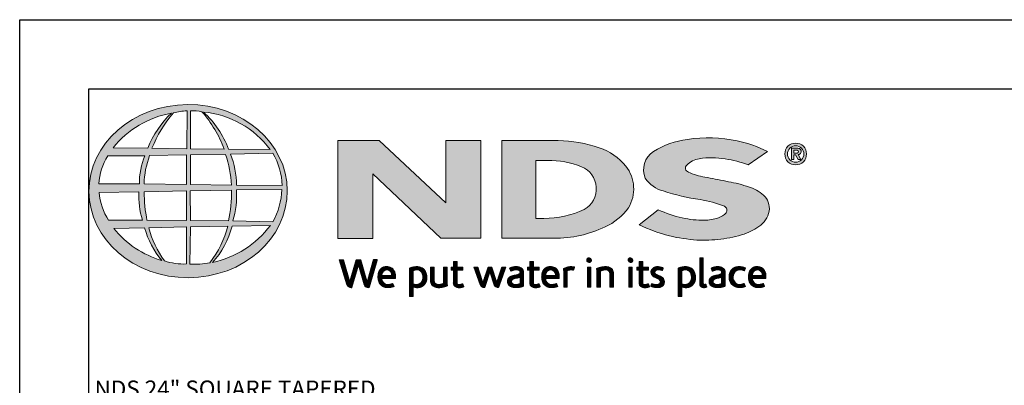
# Model space of a CAD drawing. Units: inches. Extents: x 0 to 217, y 0 to 280.
# Drawn here: x 0 to 142, y 227 to 280 of the extents above; entities that cross this region are included whole.
import ezdxf

# ---------------------------------------------------------------- set-up
doc = ezdxf.new("R2010")
doc.units = ezdxf.units.IN
doc.header["$LTSCALE"] = 10
doc.header["$MEASUREMENT"] = 0
doc.layers.get('Defpoints').update_dxf_attribs({"linetype": 'CONTINUOUS'})
doc.layers.add('588-LOGO$0$FRAME', color=7, linetype='CONTINUOUS')
doc.layers.add('CADdetails-7-VERYFINE', color=7, linetype='CONTINUOUS')
doc.layers.add('CADdetails-9-EXTRAFINE', color=9, linetype='CONTINUOUS', lineweight=0)
doc.styles.add('CADdetails-DIMENSIONS', font='ARIALN.TTF', dxfattribs={"height": 2.38})
pattern_1 = [(45, (-8.0227681, -1.137179), (-0.000795495129, 0.000795495129), [])]

msp = doc.modelspace()

# ---------------------------------------------------------------- hatches: boundary and pattern name
at = {"layer": 'CADdetails-9-EXTRAFINE'}
h = msp.add_hatch(color=256, dxfattribs=at)
edge = h.paths.add_edge_path()
edge.add_ellipse((24.314, 255.253), major_axis=(-14.319, -0.061), ratio=0.8729974, start_angle=0, end_angle=360, ccw=False)
h.paths.add_polyline_path([(12.726, 260.333), (18.075, 260.365, 0.1026492), (17.279, 256.292), (11.443, 256.315, -0.1362015)], flags=16)
h.paths.add_polyline_path([(13.493, 261.494, -0.1818751), (21.907, 266.509, 0.1088447), (18.503, 261.44)], flags=16)
h.paths.add_polyline_path([(11.484, 255.064), (17.215, 255.13, 0.0926452), (17.732, 251.08), (12.839, 251.033, -0.1270762)], flags=16)
h.paths.add_polyline_path([(18.757, 260.372), (24.081, 260.477), (24.083, 256.221), (17.955, 256.292, -0.0827758)], flags=16)
h.paths.add_polyline_path([(17.972, 255.149), (24.088, 255.282), (24.079, 251.004), (18.381, 251.037, -0.0453127)], flags=16)
h.paths.add_polyline_path([(19.098, 261.438, -0.0806009), (22.191, 266.55, -0.0434261), (24.164, 266.837), (24.113, 261.356)], flags=16)
h.paths.add_polyline_path([(13.572, 249.864), (18.034, 249.934, 0.1021332), (20.516, 245.242, -0.1542532)], flags=16)
h.paths.add_polyline_path([(18.665, 249.932), (24.084, 250.076), (24.082, 244.731, -0.0855151), (20.892, 245.18, -0.098155)], flags=16)
h.paths.add_polyline_path([(24.663, 260.474), (29.72, 260.543, -0.0652834), (30.6, 256.128), (24.663, 256.219)], flags=16)
h.paths.add_polyline_path([(24.66, 261.359), (24.645, 266.84, -0.0792148), (26.305, 266.705, -0.0929725), (29.515, 261.306)], flags=16)
h.paths.add_polyline_path([(24.607, 255.291), (30.597, 255.367, -0.0524513), (30.142, 250.941), (24.665, 251.006)], flags=16)
h.paths.add_polyline_path([(24.669, 250.092), (30.059, 250.211, -0.0979948), (27.466, 244.908, -0.0638519), (24.577, 244.727)], flags=16)
h.paths.add_polyline_path([(26.536, 266.664, -0.2129148), (36.164, 261.24), (30.154, 261.32, 0.1190602)], flags=16)
h.paths.add_polyline_path([(30.432, 260.593), (36.561, 260.729, -0.1274706), (37.894, 256.057), (31.293, 256.131, 0.0968513)], flags=16)
h.paths.add_polyline_path([(31.283, 255.413), (37.84, 255.48, -0.1293719), (36.529, 250.824), (30.79, 250.944, 0.0878625)], flags=16)
h.paths.add_polyline_path([(30.659, 250.188), (36.192, 250.295, -0.1786281), (27.845, 244.93, 0.1184119)], flags=16)
for points in [[(66.58, 262.568), (61.537, 262.568), (61.537, 253.563), (51.916, 262.569), (45.946, 262.569), (45.946, 248.433), (50.997, 248.433), (50.997, 257.726), (60.811, 248.436), (66.58, 248.436)], [(106.996, 250.354, 0.2143689), (108.238, 252.701, 0.2438065), (107.156, 254.881, 0.0996138), (104.928, 255.967, 0.036871), (101.949, 256.68, 0.0102661), (98.921, 257.267, -0.0686353), (96.543, 257.997, -0.5584484), (96.318, 259.025, -0.1595061), (98.121, 259.911, -0.0930361), (101.853, 259.896, -0.0507497), (105.188, 259.056), (107.963, 260.977, 0.0694228), (103.592, 262.492, 0.0954759), (96.411, 262.704, 0.115399), (91.528, 260.957, 0.3684234), (90.317, 257.111, 0.182789), (92.924, 255.278, 0.0437974), (98.252, 254.031, -0.0513852), (101.75, 253.073, -0.484319), (101.986, 252.12, -0.1281534), (100.877, 251.399, -0.0766197), (98.846, 251.038, -0.0560159), (95.672, 251.378, -0.0598451), (92.206, 252.564), (89.444, 250.389, 0.046251), (93.808, 248.785, 0.0397731), (97.784, 248.189, 0.0379434), (101.25, 248.313, 0.0422985), (104.624, 249.044, 0.0755323)]]:
    msp.add_hatch(color=256, dxfattribs=at).paths.add_polyline_path(points)
h = msp.add_hatch(color=256, dxfattribs=at)
h.paths.add_polyline_path([(87.887, 252.828, 0.3131139), (87.518, 258.857, 0.139247), (83.67, 261.508, 0.0774703), (77.741, 262.554), (69.634, 262.554), (69.634, 248.434), (77.146, 248.434, 0.1102624), (84.511, 250.079, 0.1341168)])
h.paths.add_polyline_path([(74.535, 259.666), (76.209, 259.666, -0.0967841), (81.125, 258.772, -0.6280552), (81.511, 252.604, -0.1130312), (75.634, 251.311), (74.535, 251.319)], flags=16)
h = msp.add_hatch(color=256, dxfattribs=at)
h.paths.add_polyline_path([(110.468, 260.611, 1), (113.605, 260.611, 1)])
h.paths.add_polyline_path([(113.222, 260.611, -1), (110.851, 260.611, -1)], flags=16)
h.paths.add_polyline_path([(112.358, 261.435, -0.235565), (112.756, 261.236, -0.31893), (112.718, 260.659, -0.20442), (112.375, 260.52), (112.776, 259.827), (112.38, 259.827), (112.021, 260.513), (111.758, 260.513), (111.758, 259.833), (111.417, 259.833), (111.417, 261.435)], flags=0)
h.paths.add_polyline_path([(111.759, 261.143), (112.27, 261.143, -1), (112.27, 260.752), (111.759, 260.752)], flags=0)
h = msp.add_hatch(dxfattribs=at)
h.set_pattern_fill('ANSI31', color=256, scale=0.009, style=0)
h.set_pattern_definition(pattern_1)
h.paths.add_polyline_path([(46.749, 245.353), (46.127, 245.353), (47.23, 241.73, 0.3096694), (47.922, 241.306), (48.904, 244.569), (49.737, 241.724, 0.3429794), (50.449, 241.318), (51.63, 245.357), (51.082, 245.357), (50.181, 242.115), (49.241, 245.35), (48.594, 245.35), (47.657, 242.135)])
h = msp.add_hatch(dxfattribs=at)
h.set_pattern_fill('ANSI31', color=256, scale=0.009, style=0)
h.set_pattern_definition(pattern_1)
h.paths.add_polyline_path([(63.997, 244.282), (63.143, 244.282), (63.143, 245.079), (62.613, 245.079), (62.613, 244.282), (62.302, 244.282), (62.302, 243.84), (62.615, 243.84), (62.615, 242.033, 0.1869471), (62.698, 241.673, 0.1336885), (63.021, 241.37, 0.1341519), (63.617, 241.315, 0.0249996), (64.141, 241.449), (63.985, 241.871, 0.0116788), (63.673, 241.772, -0.0585892), (63.392, 241.76, -0.4136188), (63.145, 242.024), (63.145, 243.841), (63.997, 243.841)])
h = msp.add_hatch(dxfattribs=at)
h.set_pattern_fill('ANSI31', color=256, scale=0.009, style=0)
h.set_pattern_definition(pattern_1)
h.paths.add_polyline_path([(75.026, 244.282), (74.172, 244.282), (74.172, 245.079), (73.642, 245.079), (73.642, 244.282), (73.331, 244.282), (73.331, 243.84), (73.643, 243.84), (73.643, 242.033, 0.1869471), (73.727, 241.673, 0.1336885), (74.05, 241.37, 0.1341519), (74.645, 241.315, 0.0249996), (75.17, 241.449), (75.014, 241.871, 0.0116788), (74.701, 241.772, -0.0585892), (74.42, 241.76, -0.4136188), (74.174, 242.024), (74.174, 243.841), (75.026, 243.841)])
h = msp.add_hatch(dxfattribs=at)
h.set_pattern_fill('ANSI31', color=256, scale=0.009, style=0)
h.set_pattern_definition(pattern_1)
h.paths.add_polyline_path([(82.537, 245.284, 1), (81.874, 245.284, 1)])
h = msp.add_hatch(dxfattribs=at)
h.set_pattern_fill('ANSI31', color=256, scale=0.009, style=0)
h.set_pattern_definition(pattern_1)
h.paths.add_polyline_path([(88.515, 245.284, 1), (87.852, 245.284, 1)])
h = msp.add_hatch(dxfattribs=at)
h.set_pattern_fill('ANSI31', color=256, scale=0.009, style=0)
h.set_pattern_definition(pattern_1)
h.paths.add_polyline_path([(90.81, 244.282), (89.957, 244.282), (89.957, 245.079), (89.427, 245.079), (89.427, 244.282), (89.116, 244.282), (89.116, 243.84), (89.428, 243.84), (89.428, 242.033, 0.1869471), (89.512, 241.673, 0.1336885), (89.835, 241.37, 0.1341519), (90.43, 241.315, 0.0249996), (90.955, 241.449), (90.799, 241.871, 0.0116788), (90.486, 241.772, -0.0585892), (90.205, 241.76, -0.4136188), (89.959, 242.024), (89.959, 243.841), (90.81, 243.841)])
h = msp.add_hatch(dxfattribs=at)
h.set_pattern_fill('ANSI31', color=256, scale=0.009, style=0)
h.set_pattern_definition(pattern_1)
h.paths.add_polyline_path([(98.692, 245.629), (98.177, 245.629), (98.177, 241.86, 0.341167), (98.591, 241.325, 0.1369583), (98.895, 241.33), (99.199, 241.409), (99.089, 241.806), (98.953, 241.771, -0.4565064), (98.692, 241.95)])
h = msp.add_hatch(dxfattribs=at)
h.set_pattern_fill('ANSI31', color=256, scale=0.009, style=0)
h.set_pattern_definition(pattern_1)
h.paths.add_polyline_path([(54.251, 243.192, 0.1508495), (53.913, 243.975, 0.1702368), (53.233, 244.336, 0.1467483), (52.486, 244.256, 0.1580003), (51.905, 243.7, 0.0995781), (51.747, 243.095, 0.1073072), (51.787, 242.336, 0.1400449), (52.124, 241.726, 0.2024885), (53.008, 241.312, 0.0969183), (54.052, 241.507), (53.89, 241.902, -0.0923012), (53.141, 241.769, -0.2442516), (52.475, 242.104, -0.1795897), (52.303, 242.647), (54.251, 242.647)])
h.paths.add_polyline_path([(52.303, 243.062), (52.303, 243.207, -0.3798323), (52.974, 243.891, -0.4033345), (53.706, 243.225), (53.706, 243.062)], flags=16)
h = msp.add_hatch(dxfattribs=at)
h.set_pattern_fill('ANSI31', color=256, scale=0.009, style=0)
h.set_pattern_definition(pattern_1)
h.paths.add_polyline_path([(58.599, 243.637, 0.1316898), (58.093, 244.163, 0.1730688), (57.17, 244.336, 0.0560068), (56.295, 244.127), (56.295, 240.046), (56.821, 240.046), (56.821, 241.418, 0.1678524), (57.763, 241.361, 0.1852191), (58.529, 241.921, 0.1919636), (58.781, 242.822, 0.1411554)])
h.paths.add_polyline_path([(56.823, 243.781, -0.1096223), (57.324, 243.9, -0.2315791), (58.002, 243.549, -0.1797632), (58.184, 242.514, -0.2788557), (57.616, 241.819, -0.19641), (56.823, 241.868)], flags=16)
h = msp.add_hatch(dxfattribs=at)
h.set_pattern_fill('ANSI31', color=256, scale=0.009, style=0)
h.set_pattern_definition(pattern_1)
h.paths.add_polyline_path([(59.857, 244.279), (59.337, 244.279), (59.337, 242.191, 0.2862828), (59.81, 241.456, 0.1469135), (60.666, 241.319, 0.0811343), (61.763, 241.617), (61.727, 241.913), (61.727, 244.276), (61.193, 244.276), (61.193, 241.917, -0.0451319), (60.966, 241.827, -0.1034375), (60.354, 241.779, -0.3773724), (59.857, 242.344)])
h = msp.add_hatch(dxfattribs=at)
h.set_pattern_fill('ANSI31', color=256, scale=0.009, style=0)
h.set_pattern_definition(pattern_1)
h.paths.add_polyline_path([(66.162, 244.287), (65.576, 244.287), (66.481, 241.712, 0.1698939), (66.738, 241.408, 0.1795176), (67.131, 241.323), (67.869, 243.58), (68.522, 241.659, 0.2023362), (68.739, 241.425, 0.111571), (69.123, 241.319), (70.175, 244.276), (69.629, 244.276), (68.886, 242.043), (68.146, 244.275), (67.641, 244.275), (66.889, 242.02)])
h = msp.add_hatch(dxfattribs=at)
h.set_pattern_fill('ANSI31', color=256, scale=0.009, style=0)
h.set_pattern_definition(pattern_1)
h.paths.add_polyline_path([(71.883, 244.348, 0.0775454), (71.262, 244.302, 0.0418819), (70.715, 244.119), (70.89, 243.703), (71.224, 243.821, -0.1093356), (71.682, 243.894, -0.1240904), (72.125, 243.767, -0.3953911), (72.203, 243.374, -0.186867), (71.76, 243.145, 0.0325744), (71.196, 243.025, 0.1923452), (70.541, 242.602, 0.2064011), (70.456, 241.94, 0.2134622), (70.854, 241.486, 0.1148199), (71.486, 241.319, 0.075722), (72.194, 241.379, 0.0436539), (72.758, 241.532), (72.758, 241.862), (72.758, 243.582, 0.174831), (72.529, 244.07, 0.1635742)])
h.paths.add_polyline_path([(71.688, 242.691, 0.1106056), (72.243, 242.868), (72.243, 241.884, -0.0806036), (71.774, 241.766, -0.1114626), (71.23, 241.845, -0.2206608), (71.004, 242.162, -0.3006704), (71.191, 242.539, -0.1184519)], flags=16)
h = msp.add_hatch(dxfattribs=at)
h.set_pattern_fill('ANSI31', color=256, scale=0.009, style=0)
h.set_pattern_definition(pattern_1)
h.paths.add_polyline_path([(77.553, 243.975, 0.1702368), (76.872, 244.336, 0.1467483), (76.125, 244.256, 0.1580003), (75.545, 243.7, 0.0995781), (75.387, 243.095, 0.1073072), (75.427, 242.336, 0.1400449), (75.764, 241.726, 0.2024885), (76.648, 241.312, 0.0969183), (77.691, 241.507), (77.529, 241.902, -0.0923012), (76.78, 241.769, -0.2442516), (76.115, 242.104, -0.1795897), (75.943, 242.647), (77.891, 242.647), (77.891, 243.192, 0.1508495)])
h.paths.add_polyline_path([(76.614, 243.891, -0.4033345), (77.346, 243.225), (77.346, 243.062), (75.943, 243.062), (75.943, 243.207, -0.3798323)], flags=16)
h = msp.add_hatch(dxfattribs=at)
h.set_pattern_fill('ANSI31', color=256, scale=0.009, style=0)
h.set_pattern_definition(pattern_1)
h.paths.add_polyline_path([(79.058, 243.77, -0.1213704), (79.499, 243.869, -0.0550621), (79.961, 243.839), (80.11, 244.297, 0.055849), (79.552, 244.346, 0.0854151), (79.061, 244.249), (78.503, 244.036), (78.543, 243.713), (78.543, 241.389), (79.058, 241.389)])
h = msp.add_hatch(dxfattribs=at)
h.set_pattern_fill('ANSI31', color=256, scale=0.009, style=0)
h.set_pattern_definition(pattern_1)
h.paths.add_polyline_path([(82.473, 244.282), (81.968, 244.282), (81.968, 241.392), (82.473, 241.392)])
h = msp.add_hatch(dxfattribs=at)
h.set_pattern_fill('ANSI31', color=256, scale=0.009, style=0)
h.set_pattern_definition(pattern_1)
h.paths.add_polyline_path([(83.863, 243.724, -0.0396287), (84.254, 243.856, -0.1237555), (84.798, 243.856, -0.3437928), (85.197, 243.346), (85.197, 241.399), (85.717, 241.399), (85.717, 243.482, 0.1983784), (85.466, 244.065, 0.1383864), (84.837, 244.337, 0.0759528), (84.092, 244.29, 0.0535366), (83.295, 244.05), (83.34, 243.729), (83.34, 241.399), (83.863, 241.399)])
h = msp.add_hatch(dxfattribs=at)
h.set_pattern_fill('ANSI31', color=256, scale=0.009, style=0)
h.set_pattern_definition(pattern_1)
h.paths.add_polyline_path([(88.45, 244.282), (87.946, 244.282), (87.946, 241.392), (88.45, 241.392)])
h = msp.add_hatch(dxfattribs=at)
h.set_pattern_fill('ANSI31', color=256, scale=0.009, style=0)
h.set_pattern_definition(pattern_1)
h.paths.add_polyline_path([(92.927, 244.196, 0.0179001), (92.304, 244.337, 0.1603247), (91.641, 244.236, 0.160458), (91.246, 243.873, 0.2993437), (91.24, 243.206, 0.1547034), (91.631, 242.841, -0.005939), (92.194, 242.566, -0.2072037), (92.486, 242.231, -0.334038), (92.361, 241.856, -0.1636546), (91.914, 241.757, -0.1001073), (91.283, 241.908), (91.113, 241.489, 0.0616683), (91.711, 241.341, 0.0838052), (92.367, 241.347, 0.1014628), (92.87, 241.611, 0.1640946), (93.074, 242.08, 0.1787341), (92.937, 242.634, 0.1376208), (92.372, 243.027, -0.0400326), (91.867, 243.267, -0.351331), (91.717, 243.614, -0.2900432), (92.015, 243.89, -0.1066144), (92.373, 243.886, -0.0381254), (92.782, 243.767)])
h = msp.add_hatch(dxfattribs=at)
h.set_pattern_fill('ANSI31', color=256, scale=0.009, style=0)
h.set_pattern_definition(pattern_1)
h.paths.add_polyline_path([(97.386, 243.637, 0.1316898), (96.879, 244.163, 0.1730688), (95.957, 244.336, 0.0560068), (95.082, 244.127), (95.082, 240.046), (95.607, 240.046), (95.607, 241.418, 0.1678524), (96.549, 241.361, 0.1852191), (97.316, 241.921, 0.1919636), (97.567, 242.822, 0.1411554)])
h.paths.add_polyline_path([(95.61, 243.781, -0.1096223), (96.111, 243.9, -0.2315791), (96.789, 243.549, -0.1797632), (96.97, 242.514, -0.2788557), (96.403, 241.819, -0.19641), (95.61, 241.868)], flags=16)
h = msp.add_hatch(dxfattribs=at)
h.set_pattern_fill('ANSI31', color=256, scale=0.009, style=0)
h.set_pattern_definition(pattern_1)
h.paths.add_polyline_path([(101.866, 243.582, 0.174831), (101.637, 244.07, 0.1635742), (100.991, 244.348, 0.0775454), (100.37, 244.302, 0.0418819), (99.823, 244.119), (99.998, 243.703), (100.332, 243.821, -0.1093356), (100.79, 243.894, -0.1240904), (101.233, 243.767, -0.3953911), (101.311, 243.374, -0.186867), (100.868, 243.145, 0.0325744), (100.304, 243.025, 0.1923452), (99.649, 242.602, 0.2064011), (99.564, 241.94, 0.2134622), (99.962, 241.486, 0.1148199), (100.594, 241.319, 0.075722), (101.302, 241.379, 0.0436539), (101.866, 241.532), (101.866, 241.862)])
h.paths.add_polyline_path([(100.299, 242.539, -0.1184519), (100.796, 242.691, 0.1106056), (101.351, 242.868), (101.351, 241.884, -0.0806036), (100.882, 241.766, -0.1114626), (100.338, 241.845, -0.2206608), (100.112, 242.162, -0.3006704)], flags=16)
h = msp.add_hatch(dxfattribs=at)
h.set_pattern_fill('ANSI31', color=256, scale=0.009, style=0)
h.set_pattern_definition(pattern_1)
h.paths.add_polyline_path([(103.138, 242.288, -0.1698676), (103.018, 243.008, -0.1210953), (103.348, 243.693, -0.1646379), (104.003, 243.9, -0.0897655), (104.622, 243.735), (104.781, 244.172, 0.1096614), (103.826, 244.348, 0.129872), (103.057, 244.121, 0.1773011), (102.546, 243.479, 0.0948677), (102.417, 242.772, 0.1537289), (102.631, 242.033, 0.1960417), (103.39, 241.413, 0.1173952), (104.175, 241.337, 0.0703477), (104.775, 241.503), (104.621, 241.907, -0.0365865), (104.258, 241.794, -0.1677048), (103.612, 241.838, -0.1497148)])
h = msp.add_hatch(dxfattribs=at)
h.set_pattern_fill('ANSI31', color=256, scale=0.009, style=0)
h.set_pattern_definition(pattern_1)
h.paths.add_polyline_path([(107.75, 243.192, 0.1508495), (107.412, 243.975, 0.1702368), (106.731, 244.336, 0.1467483), (105.984, 244.256, 0.1580003), (105.404, 243.7, 0.0995781), (105.246, 243.095, 0.1073072), (105.286, 242.336, 0.1400449), (105.623, 241.726, 0.2024885), (106.507, 241.312, 0.0969183), (107.55, 241.507), (107.388, 241.902, -0.0923012), (106.639, 241.769, -0.2442516), (105.974, 242.104, -0.1795897), (105.801, 242.647), (107.75, 242.647)])
h.paths.add_polyline_path([(105.802, 243.062), (105.802, 243.207, -0.3798323), (106.473, 243.891, -0.4033345), (107.205, 243.225), (107.205, 243.062)], flags=16)

# ---------------------------------------------------------------- linework, layer by layer
at = {"layer": '588-LOGO$0$FRAME'}
for p, q in [((0, 0), (0, 280)), ((0, 280), (216, 280))]:
    msp.add_line(p, q, dxfattribs=at)
at = {"layer": 'CADdetails-9-EXTRAFINE'}
for points in [[(18.503, 261.44), (13.493, 261.494, -0.1818751), (21.907, 266.509, 0.1088447), (18.503, 261.44, 2.1431318)], [(19.098, 261.438), (24.113, 261.356), (24.164, 266.837, 0.0434261), (22.191, 266.55, 0.0806009), (19.098, 261.438, -20.6612599)], [(24.645, 266.84), (24.66, 261.359), (29.515, 261.306, 0.0929725), (26.305, 266.705, 0.0792148), (24.645, 266.84, -1.8297864)], [(26.536, 266.664, -0.1190602), (30.154, 261.32), (36.164, 261.24, 0.2129148), (26.536, 266.664, 0.7029969)], [(69.634, 262.554), (69.634, 248.434), (77.146, 248.434, 0.1102624), (84.511, 250.079, 0.1341168), (87.887, 252.828, 0.3131139), (87.518, 258.857, 0.139247), (83.67, 261.508, 0.0774703), (77.741, 262.554), (69.634, 262.554)], [(105.188, 259.056), (107.963, 260.977, 0.0694228), (103.592, 262.492, 0.0954759), (96.411, 262.704, 0.115399), (91.528, 260.957, 0.3684234), (90.317, 257.111, 0.182789), (92.924, 255.278, 0.0437974), (98.252, 254.031, -0.0513852), (101.75, 253.073, -0.484319), (101.986, 252.12, -0.1281534), (100.877, 251.399, -0.0766197), (98.846, 251.038, -0.0560159), (95.672, 251.378, -0.0598451), (92.206, 252.564), (89.444, 250.389)], [(11.443, 256.315, -0.1362015), (12.726, 260.333), (18.075, 260.365, 0.1026492), (17.279, 256.292), (11.443, 256.315)], [(17.955, 256.292), (24.083, 256.221), (24.081, 260.477), (18.757, 260.372, 0.0827758), (17.955, 256.292, 1.1133436)], [(24.663, 260.474), (24.663, 256.219), (30.6, 256.128, 0.0652834), (29.72, 260.543), (24.663, 260.474)], [(30.432, 260.593, -0.0968513), (31.293, 256.131), (37.894, 256.057, 0.1274706), (36.561, 260.729), (30.432, 260.593)], [(111.417, 259.833), (111.417, 261.435), (112.358, 261.435, -0.235565), (112.756, 261.236, -0.31893), (112.718, 260.659, -0.20442), (112.375, 260.52)], [(111.759, 260.752), (111.759, 261.143), (112.27, 261.143, -1), (112.27, 260.752), (111.759, 260.752)], [(74.535, 259.666), (74.535, 251.319), (75.683, 251.311, 0.1121148), (81.511, 252.604, 0.6280552), (81.125, 258.772, 0.0967841), (76.209, 259.666), (74.535, 259.666)], [(105.188, 259.056, 0.0507497), (101.853, 259.896, 0.0930361), (98.121, 259.911, 0.160085), (96.312, 259.02, 0.554587), (96.543, 257.997, 0.0686353), (98.921, 257.267, -0.0102661), (101.949, 256.68, -0.036871), (104.928, 255.967, -0.0996138), (107.156, 254.881, -0.2438065), (108.238, 252.701, -0.2143689), (106.996, 250.354, -0.0755323), (104.624, 249.044, -0.0422985), (101.25, 248.313, -0.0379434), (97.784, 248.189, -0.0397731), (93.808, 248.785, -0.046251), (89.444, 250.389, -1.5060237)], [(11.484, 255.064), (17.215, 255.13, 0.0926452), (17.732, 251.08), (12.839, 251.033, -0.1270762), (11.484, 255.064, -1.1708614)], [(17.972, 255.149), (24.088, 255.282), (24.079, 251.004), (18.381, 251.037, -0.0453127), (17.972, 255.149, -0.7222767)], [(24.607, 255.291), (30.597, 255.367, -0.0524513), (30.142, 250.941), (24.665, 251.006), (24.607, 255.291)], [(30.79, 250.944), (36.529, 250.824, 0.1293719), (37.84, 255.48), (31.283, 255.413, -0.0878625), (30.79, 250.944, 1.1728599)], [(24.669, 250.092), (24.577, 244.727, 0.0638519), (27.466, 244.908, 0.0979948), (30.059, 250.211), (24.669, 250.092)], [(27.845, 244.93, 0.1184119), (30.659, 250.188), (36.192, 250.295, -0.1786281), (27.845, 244.93, -0.4708282)], [(13.572, 249.864), (18.034, 249.934, 0.1021332), (20.516, 245.242, -0.1542532), (13.572, 249.864, -1.1669671)], [(18.665, 249.932), (24.084, 250.076), (24.082, 244.731, -0.0855151), (20.892, 245.18, -0.098155), (18.665, 249.932, 11.5204229)], [(46.127, 245.353), (46.749, 245.353), (47.657, 242.135), (48.594, 245.35), (49.241, 245.35), (50.181, 242.115), (51.082, 245.357), (51.63, 245.357), (50.449, 241.318, -0.3429794), (49.737, 241.724), (48.904, 244.569), (47.922, 241.306, -0.3096694), (47.23, 241.73), (46.127, 245.353)], [(62.613, 245.079), (63.143, 245.079), (63.143, 244.282), (63.997, 244.282), (63.997, 243.841), (63.145, 243.841), (63.145, 242.007, 0.3944874), (63.392, 241.76, 0.0585892), (63.673, 241.772, -0.0116788), (63.985, 241.871), (64.141, 241.449, -0.0249996), (63.617, 241.315, -0.1341519), (63.021, 241.37, -0.1336885), (62.698, 241.673, -0.1869471), (62.615, 242.033), (62.615, 243.84), (62.302, 243.84), (62.302, 244.282), (62.613, 244.282), (62.613, 245.079)], [(73.642, 245.079), (74.172, 245.079), (74.172, 244.282), (75.026, 244.282), (75.026, 243.841), (74.174, 243.841), (74.174, 242.007, 0.3944874), (74.42, 241.76, 0.0585892), (74.701, 241.772, -0.0116788), (75.014, 241.871), (75.17, 241.449, -0.0249996), (74.645, 241.315, -0.1341519), (74.05, 241.37, -0.1336885), (73.727, 241.673, -0.1869471), (73.643, 242.033), (73.643, 243.84), (73.331, 243.84), (73.331, 244.282), (73.642, 244.282), (73.642, 245.079)], [(89.427, 245.079), (89.957, 245.079), (89.957, 244.282), (90.81, 244.282), (90.81, 243.841), (89.959, 243.841), (89.959, 242.007, 0.3944874), (90.205, 241.76, 0.0585892), (90.486, 241.772, -0.0116788), (90.799, 241.871), (90.955, 241.449, -0.0249996), (90.43, 241.315, -0.1341519), (89.835, 241.37, -0.1336885), (89.512, 241.673, -0.1869471), (89.428, 242.033), (89.428, 243.84), (89.116, 243.84), (89.116, 244.282), (89.427, 244.282), (89.427, 245.079)], [(98.692, 245.629), (98.177, 245.629), (98.177, 241.86, 0.341167), (98.591, 241.325, 0.1369583), (98.895, 241.33), (99.199, 241.409), (99.089, 241.806), (98.953, 241.771, -0.4565064), (98.692, 241.95), (98.692, 245.629)], [(54.052, 241.507), (53.89, 241.902, -0.0923012), (53.141, 241.769, -0.2442516), (52.475, 242.104, -0.1795897), (52.303, 242.647), (54.251, 242.647), (54.251, 243.192, 0.1508495), (53.913, 243.975, 0.1702368), (53.233, 244.336, 0.1467483), (52.486, 244.256, 0.1580003), (51.905, 243.7, 0.0995781), (51.747, 243.095, 0.1073072), (51.787, 242.336, 0.1400449), (52.124, 241.726, 0.2024885), (53.008, 241.312, 0.0969183), (54.052, 241.507, 4.318024)], [(52.303, 243.062), (53.706, 243.062), (53.706, 243.225, 0.4033345), (52.974, 243.891, 0.3798323), (52.303, 243.207), (52.303, 243.062)], [(56.821, 240.046), (56.295, 240.046), (56.295, 244.127, -0.0560068), (57.17, 244.336, -0.1730688), (58.093, 244.163, -0.1316898), (58.599, 243.637, -0.1411554), (58.781, 242.822, -0.1919636), (58.529, 241.921, -0.1852191), (57.763, 241.361, -0.1678524), (56.821, 241.418), (56.821, 240.046)], [(56.823, 243.781), (56.823, 241.868, 0.19641), (57.616, 241.819, 0.2788557), (58.184, 242.514, 0.1797632), (58.002, 243.549, 0.2315791), (57.324, 243.9, 0.1096223), (56.823, 243.781, 1.549083)], [(59.337, 244.279), (59.857, 244.279), (59.857, 242.344, 0.3773724), (60.354, 241.779, 0.1034375), (60.966, 241.827, 0.0451319), (61.193, 241.917), (61.193, 244.276), (61.727, 244.276), (61.727, 241.913), (61.763, 241.617, -0.0811343), (60.666, 241.319, -0.1469135), (59.81, 241.456, -0.2862828), (59.337, 242.191), (59.337, 244.279)], [(65.576, 244.287), (66.162, 244.287), (66.889, 242.02), (67.641, 244.275), (68.146, 244.275), (68.886, 242.043), (69.629, 244.276), (70.175, 244.276), (69.123, 241.319, -0.111571), (68.739, 241.425, -0.2129574), (68.517, 241.675), (67.869, 243.58), (67.131, 241.323, -0.1795176), (66.738, 241.408, -0.1698939), (66.481, 241.712), (65.576, 244.287)], [(70.89, 243.703), (70.715, 244.119, -0.0418819), (71.262, 244.302, -0.0775454), (71.883, 244.348, -0.1635742), (72.529, 244.07, -0.174831), (72.758, 243.582), (72.758, 241.862), (72.758, 241.532, -0.0436539), (72.194, 241.379, -0.075722), (71.486, 241.319, -0.1148199), (70.854, 241.486, -0.2134622), (70.456, 241.94, -0.2064011), (70.541, 242.602, -0.1923452), (71.196, 243.025, -0.0325744), (71.76, 243.145, 0.186867), (72.203, 243.374, 0.3953911), (72.125, 243.767, 0.1240904), (71.682, 243.894, 0.1093356), (71.224, 243.821), (70.89, 243.703)], [(77.691, 241.507), (77.529, 241.902, -0.0923012), (76.78, 241.769, -0.2442516), (76.115, 242.104, -0.1795897), (75.943, 242.647), (77.891, 242.647), (77.891, 243.192, 0.1508495), (77.553, 243.975, 0.1702368), (76.872, 244.336, 0.1467483), (76.125, 244.256, 0.1580003), (75.545, 243.7, 0.0995781), (75.387, 243.095, 0.1073072), (75.427, 242.336, 0.1400449), (75.764, 241.726, 0.2024885), (76.648, 241.312, 0.0969183), (77.691, 241.507, 4.318024)], [(75.943, 243.062), (77.346, 243.062), (77.346, 243.225, 0.4033345), (76.614, 243.891, 0.3798323), (75.943, 243.207), (75.943, 243.062)], [(78.543, 241.389), (78.543, 243.713), (78.503, 244.036), (79.061, 244.249, -0.0854151), (79.552, 244.346, -0.055849), (80.11, 244.297), (79.961, 243.839, 0.0550621), (79.499, 243.869, 0.1213704), (79.058, 243.77), (79.058, 241.389), (78.543, 241.389)], [(83.863, 241.399), (83.34, 241.399), (83.34, 243.729), (83.295, 244.05, -0.0535366), (84.092, 244.29, -0.0759528), (84.837, 244.337, -0.1383864), (85.466, 244.065, -0.1983784), (85.717, 243.482), (85.717, 241.399), (85.197, 241.399), (85.197, 243.346, 0.3437928), (84.798, 243.856, 0.1237555), (84.254, 243.856, 0.0396287), (83.863, 243.724), (83.863, 241.399)], [(92.782, 243.767), (92.927, 244.196, 0.0179001), (92.304, 244.337, 0.1603247), (91.641, 244.236, 0.160458), (91.246, 243.873, 0.2993437), (91.24, 243.206, 0.1547034), (91.631, 242.841, -0.0061845), (92.217, 242.554, -0.2046306), (92.492, 242.212, -0.3169565), (92.361, 241.856, -0.1636546), (91.914, 241.757, -0.1001073), (91.283, 241.908), (91.113, 241.489, 0.0616683), (91.711, 241.341, 0.0838052), (92.367, 241.347, 0.1014628), (92.87, 241.611, 0.1640946), (93.074, 242.08, 0.1787341), (92.937, 242.634, 0.1376208), (92.372, 243.027, -0.0400326), (91.867, 243.267, -0.351331), (91.717, 243.614, -0.2711604), (91.989, 243.884, -0.1145018), (92.373, 243.886, -0.0381254), (92.782, 243.767, 6.5171657)], [(95.607, 240.046), (95.082, 240.046), (95.082, 244.127, -0.0560068), (95.957, 244.336, -0.1730688), (96.879, 244.163, -0.1316898), (97.386, 243.637, -0.1411554), (97.567, 242.822, -0.1919636), (97.316, 241.921, -0.1852191), (96.549, 241.361, -0.1678524), (95.607, 241.418), (95.607, 240.046)], [(95.61, 243.781), (95.61, 241.868, 0.19641), (96.403, 241.819, 0.2788557), (96.97, 242.514, 0.1797632), (96.789, 243.549, 0.2315791), (96.111, 243.9, 0.1096223), (95.61, 243.781, 1.549083)], [(99.998, 243.703), (99.823, 244.119, -0.0418819), (100.37, 244.302, -0.0775454), (100.991, 244.348, -0.1635742), (101.637, 244.07, -0.174831), (101.866, 243.582), (101.866, 241.862), (101.866, 241.532, -0.0436539), (101.302, 241.379, -0.075722), (100.594, 241.319, -0.1148199), (99.962, 241.486, -0.2134622), (99.564, 241.94, -0.2064011), (99.649, 242.602, -0.1923452), (100.304, 243.025, -0.0325744), (100.868, 243.145, 0.186867), (101.311, 243.374, 0.3953911), (101.233, 243.767, 0.1240904), (100.79, 243.894, 0.1093356), (100.332, 243.821), (99.998, 243.703)], [(104.621, 241.907), (104.775, 241.503, -0.0703477), (104.175, 241.337, -0.1173952), (103.39, 241.413, -0.1960417), (102.631, 242.033, -0.1537289), (102.417, 242.772, -0.0948677), (102.546, 243.479, -0.1773011), (103.057, 244.121, -0.129872), (103.826, 244.348, -0.1096614), (104.781, 244.172), (104.622, 243.735, 0.0897655), (104.003, 243.9, 0.1646379), (103.348, 243.693, 0.1210953), (103.018, 243.008, 0.1698676), (103.138, 242.288, 0.1497148), (103.612, 241.838, 0.1677048), (104.258, 241.794, 0.0365865), (104.621, 241.907, 1.4453209)], [(107.55, 241.507), (107.388, 241.902, -0.0923012), (106.639, 241.769, -0.2442516), (105.974, 242.104, -0.1795897), (105.801, 242.647), (107.75, 242.647), (107.75, 243.192, 0.1508495), (107.412, 243.975, 0.1702368), (106.731, 244.336, 0.1467483), (105.984, 244.256, 0.1580003), (105.404, 243.7, 0.0995781), (105.246, 243.095, 0.1073072), (105.286, 242.336, 0.1400449), (105.623, 241.726, 0.2024885), (106.507, 241.312, 0.0969183), (107.55, 241.507, 4.318024)], [(105.802, 243.062), (107.205, 243.062), (107.205, 243.225, 0.4033345), (106.473, 243.891, 0.3798323), (105.802, 243.207), (105.802, 243.062)], [(72.243, 242.868), (72.243, 241.884, -0.0806036), (71.774, 241.766, -0.1114626), (71.23, 241.845, -0.2206608), (71.004, 242.162, -0.3006704), (71.191, 242.539, -0.1184519), (71.688, 242.691, 0.1106056), (72.243, 242.868, 2.0548291)], [(101.351, 242.868), (101.351, 241.884, -0.0806036), (100.882, 241.766, -0.1114626), (100.338, 241.845, -0.2206608), (100.112, 242.162, -0.3006704), (100.299, 242.539, -0.1184519), (100.796, 242.691, 0.1106056), (101.351, 242.868, 2.0548291)]]:
    msp.add_lwpolyline(points, format="xyb", dxfattribs=at)
for points in [[(45.946, 248.433), (45.946, 262.569), (51.916, 262.569), (61.537, 253.563), (61.537, 262.568), (66.58, 262.568), (66.58, 248.436), (60.811, 248.436), (50.997, 257.726), (50.997, 248.433), (45.946, 248.433)], [(112.375, 260.52), (112.776, 259.827), (112.38, 259.827), (112.021, 260.513), (111.758, 260.513), (111.758, 259.833), (111.417, 259.833)]]:
    msp.add_lwpolyline(points, dxfattribs=at)
for points in [[(81.968, 244.282), (82.473, 244.282), (82.473, 241.392), (81.968, 241.392)], [(87.946, 244.282), (88.45, 244.282), (88.45, 241.392), (87.946, 241.392)]]:
    msp.add_lwpolyline(points, close=True, dxfattribs=at)
for centre, radius in [((112.036, 260.611), 1.569), ((112.036, 260.611), 1.185), ((82.205, 245.284), 0.331), ((88.183, 245.284), 0.331)]:
    msp.add_circle(centre, radius, dxfattribs=at)
at = {"layer": 'CADdetails-9-EXTRAFINE', "extrusion": (0, 0, -1)}
msp.add_ellipse((24.314, 255.253), major_axis=(-14.319, -0.061), ratio=0.8729974, start_param=-1.5707963, end_param=4.712389, dxfattribs=at)
at = {"layer": 'Defpoints'}
msp.add_lwpolyline([(10, 270), (206, 270), (206, 10), (10, 10)], close=True, dxfattribs=at)

# ---------------------------------------------------------------- texts
at = {"layer": 'CADdetails-7-VERYFINE', "insert": (51.381, 217.588), "char_height": 2.38, "width": 42.88369, "attachment_point": 9, "style": 'CADdetails-DIMENSIONS'}
msp.add_mtext('\\A1;NDS 24" SQUARE TAPERED HDPE CATCH BASIN W/ U.V. INHIBITORS. ', dxfattribs=at)

doc.saveas('drawing.dxf')
